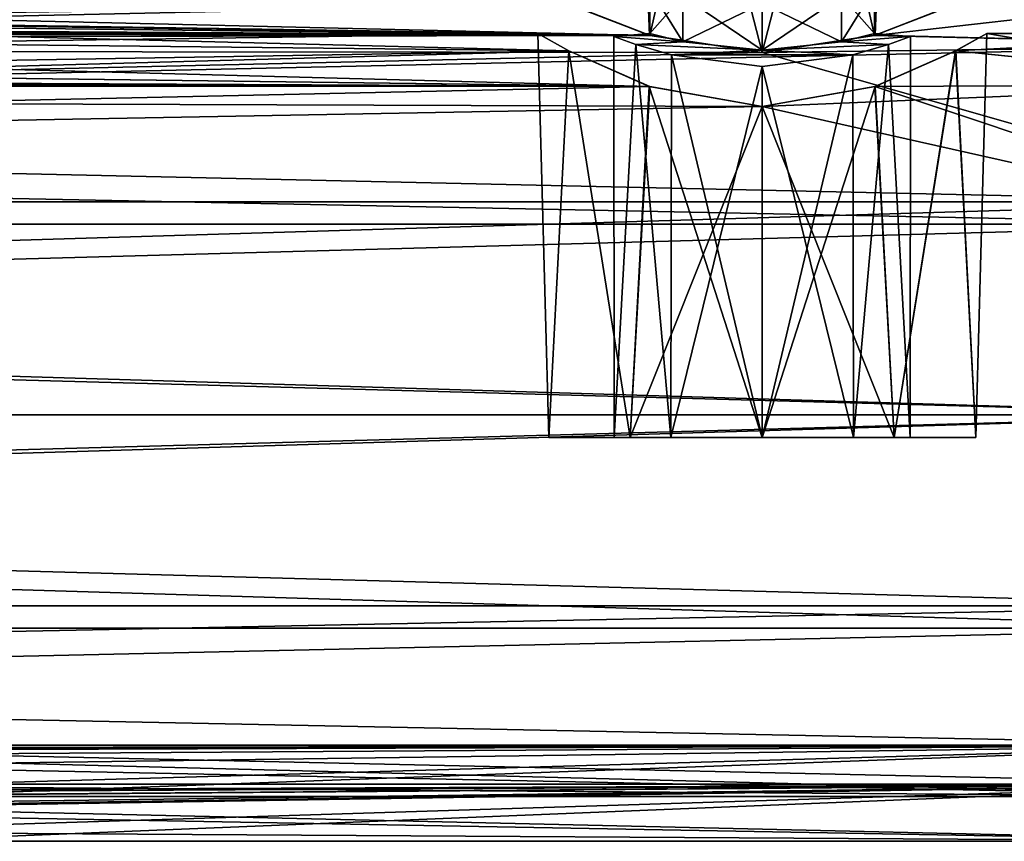
# Model space of a CAD drawing. Units: millimetres. Extents: x 85609 to 169130, y 829 to 268129.
# Drawn here: x 123838 to 124216, y 159356 to 159672 of the extents above; entities that cross this region are included whole.
import ezdxf

# ---------------------------------------------------------------- set-up
doc = ezdxf.new("R2010")
doc.units = ezdxf.units.MM
doc.layers.add('DanfossCAD-ValvesAndArmatures', color=7, linetype='Continuous', true_color=0xb6000f)

# ---------------------------------------------------------------- blocks, each defined once
blk = doc.blocks.new('TDU100887.3D')
at = {"color": 8, "linetype": 'Continuous', "true_color": 0x77757d}
for points in [[(254.772, -472.528, 74.585), (260.172, -474.62, 79.966), (258.898, -441.5, 79.135), (254.772, -472.528, 74.585)], [(260.2, -474.629, 54.017), (254.78, -472.532, 59.401), (258.898, -441.5, 54.865), (260.2, -474.629, 54.017)], [(260.172, -474.62, 79.966), (267.712, -475.767, 82), (258.898, -441.5, 79.135), (260.172, -474.62, 79.966)], [(267.712, -475.767, 82), (267.712, -441.5, 82), (258.898, -441.5, 79.135), (267.712, -475.767, 82)], [(267.712, -441.5, 52), (260.2, -474.629, 54.017), (258.898, -441.5, 54.865), (267.712, -441.5, 52)], [(267.712, -475.767, 52), (260.2, -474.629, 54.017), (267.712, -441.5, 52), (267.712, -475.767, 52)], [(267.712, -475.767, 82), (275.224, -474.629, 79.983), (267.712, -441.5, 82), (267.712, -475.767, 82)], [(275.224, -474.629, 79.983), (276.526, -441.5, 79.135), (267.712, -441.5, 82), (275.224, -474.629, 79.983)], [(275.253, -474.62, 54.034), (267.712, -475.767, 52), (276.526, -441.5, 54.865), (275.253, -474.62, 54.034)], [(267.712, -475.767, 52), (267.712, -441.5, 52), (276.526, -441.5, 54.865), (267.712, -475.767, 52)], [(275.224, -474.629, 79.983), (280.644, -472.532, 74.599), (276.526, -441.5, 79.135), (275.224, -474.629, 79.983)], [(280.653, -472.528, 59.416), (275.253, -474.62, 54.034), (276.526, -441.5, 54.865), (280.653, -472.528, 59.416)], [(262.411, -471.998, 61.694), (260.212, -471.5, 67), (262.413, -475.058, 61.693), (262.411, -471.998, 61.694)], [(260.212, -471.5, 67), (260.212, -474.5, 67), (262.413, -475.058, 61.693), (260.212, -471.5, 67)], [(260.212, -471.5, 67), (262.404, -471.997, 72.299), (260.212, -474.5, 67), (260.212, -471.5, 67)], [(273.013, -471.998, 72.306), (275.212, -471.5, 67), (273.011, -475.058, 72.307), (273.013, -471.998, 72.306)], [(275.212, -471.5, 67), (275.212, -474.5, 67), (273.011, -475.058, 72.307), (275.212, -471.5, 67)], [(275.212, -471.5, 67), (273.019, -471.997, 61.7), (275.212, -474.5, 67), (275.212, -471.5, 67)], [(302.712, -475.317, 81.246), (302.712, -471.5, 67), (275.224, -474.629, 79.983), (302.712, -475.317, 81.246)], [(275.224, -474.629, 79.983), (302.712, -471.5, 67), (280.644, -472.532, 74.599), (275.224, -474.629, 79.983)], [(282.712, -471.5, 67), (302.712, -475.317, 52.754), (280.653, -472.528, 59.416), (282.712, -471.5, 67)], [(302.712, -471.5, 67), (302.712, -475.317, 52.754), (282.712, -471.5, 67), (302.712, -471.5, 67)], [(207.042, -472.304, 73.723), (201.171, -473.695, 77.968), (254.772, -472.528, 74.585), (207.042, -472.304, 73.723)], [(260.212, -474.5, 67), (262.404, -471.997, 72.299), (262.409, -475.057, 72.303), (260.212, -474.5, 67)], [(262.404, -471.997, 72.299), (267.704, -472.505, 74.5), (262.409, -475.057, 72.303), (262.404, -471.997, 72.299)], [(267.719, -472.505, 59.5), (262.411, -471.998, 61.694), (267.717, -475.628, 59.5), (267.719, -472.505, 59.5)], [(262.411, -471.998, 61.694), (262.413, -475.058, 61.693), (267.717, -475.628, 59.5), (262.411, -471.998, 61.694)], [(267.704, -472.505, 74.5), (273.013, -471.998, 72.306), (267.707, -475.628, 74.5), (267.704, -472.505, 74.5)], [(273.013, -471.998, 72.306), (273.011, -475.058, 72.307), (267.707, -475.628, 74.5), (273.013, -471.998, 72.306)], [(273.019, -471.997, 61.7), (267.719, -472.505, 59.5), (273.015, -475.058, 61.696), (273.019, -471.997, 61.7)], [(273.019, -471.997, 61.7), (273.015, -475.058, 61.696), (275.212, -474.5, 67), (273.019, -471.997, 61.7)], [(254.772, -472.528, 74.585), (201.171, -473.695, 77.968), (260.172, -474.62, 79.966), (254.772, -472.528, 74.585)], [(254.78, -472.532, 59.401), (260.2, -474.629, 54.017), (203.415, -473.307, 57.013), (254.78, -472.532, 59.401)], [(267.704, -472.505, 74.5), (267.707, -475.628, 74.5), (262.409, -475.057, 72.303), (267.704, -472.505, 74.5)], [(267.719, -472.505, 59.5), (267.717, -475.628, 59.5), (273.015, -475.058, 61.696), (267.719, -472.505, 59.5)], [(280.653, -472.528, 59.416), (302.712, -475.317, 52.754), (275.253, -474.62, 54.034), (280.653, -472.528, 59.416)], [(203.415, -473.307, 57.013), (260.2, -474.629, 54.017), (197.712, -473.923, 55.5), (203.415, -473.307, 57.013)], [(-98.83, -473.696, 77.968), (-167.288, -475.317, 81.246), (260.172, -474.62, 79.966), (-98.83, -473.696, 77.968)], [(260.2, -474.629, 54.017), (-167.288, -475.317, 52.754), (-102.288, -473.923, 55.5), (260.2, -474.629, 54.017)], [(-2.288, -473.923, 55.5), (260.2, -474.629, 54.017), (-102.288, -473.923, 55.5), (-2.288, -473.923, 55.5)], [(-98.83, -473.696, 77.968), (260.172, -474.62, 79.966), (-5.747, -473.695, 77.968), (-98.83, -473.696, 77.968)], [(1.171, -473.695, 77.968), (-5.747, -473.695, 77.968), (260.172, -474.62, 79.966), (1.171, -473.695, 77.968)], [(97.712, -473.923, 55.5), (260.2, -474.629, 54.017), (-2.288, -473.923, 55.5), (97.712, -473.923, 55.5)], [(94.253, -473.695, 77.968), (1.171, -473.695, 77.968), (260.172, -474.62, 79.966), (94.253, -473.695, 77.968)], [(101.171, -473.695, 77.968), (94.253, -473.695, 77.968), (260.172, -474.62, 79.966), (101.171, -473.695, 77.968)], [(197.712, -473.923, 55.5), (260.2, -474.629, 54.017), (97.712, -473.923, 55.5), (197.712, -473.923, 55.5)], [(101.171, -473.695, 77.968), (260.172, -474.62, 79.966), (194.253, -473.695, 77.968), (101.171, -473.695, 77.968)], [(201.171, -473.695, 77.968), (194.253, -473.695, 77.968), (260.172, -474.62, 79.966), (201.171, -473.695, 77.968)], [(-167.288, -475.317, 81.246), (267.712, -475.767, 82), (260.172, -474.62, 79.966), (-167.288, -475.317, 81.246)], [(267.712, -475.767, 52), (-167.288, -475.317, 52.754), (260.2, -474.629, 54.017), (267.712, -475.767, 52)], [(209.212, -474.5, 67), (254.782, -475.66, 74.604), (207.67, -475.158, 72.754), (209.212, -474.5, 67)], [(252.712, -474.5, 67), (209.212, -474.5, 67), (207.673, -475.157, 61.251), (252.712, -474.5, 67)], [(252.712, -474.5, 67), (207.673, -475.157, 61.251), (254.796, -475.667, 59.374), (252.712, -474.5, 67)], [(252.712, -474.5, 67), (254.782, -475.66, 74.604), (209.212, -474.5, 67), (252.712, -474.5, 67)], [(254.782, -475.66, 74.604), (252.712, -474.5, 67), (253.446, -501.5, 71.631), (254.782, -475.66, 74.604)], [(252.712, -474.5, 67), (254.796, -475.667, 59.374), (253.446, -501.5, 62.369), (252.712, -474.5, 67)], [(252.712, -474.5, 67), (253.446, -501.5, 62.369), (253.446, -501.5, 71.631), (252.712, -474.5, 67)], [(257.8, -474.695, 70.145), (257.8, -474.695, 63.855), (260.212, -474.5, 67), (257.8, -474.695, 70.145)], [(260.212, -474.5, 67), (257.8, -474.695, 63.855), (262.413, -475.058, 61.693), (260.212, -474.5, 67)], [(257.8, -474.695, 70.145), (260.212, -474.5, 67), (262.409, -475.057, 72.303), (257.8, -474.695, 70.145)], [(257.8, -474.695, 63.855), (259.276, -475.235, 60.923), (262.413, -475.058, 61.693), (257.8, -474.695, 63.855)], [(259.276, -475.235, 73.077), (257.8, -474.695, 70.145), (262.409, -475.057, 72.303), (259.276, -475.235, 73.077)], [(259.276, -475.235, 60.923), (257.8, -474.695, 63.855), (257.823, -501.5, 63.785), (259.276, -475.235, 60.923)], [(257.8, -474.695, 63.855), (257.8, -474.695, 70.145), (257.823, -501.5, 63.785), (257.8, -474.695, 63.855)], [(257.8, -474.695, 70.145), (259.276, -475.235, 73.077), (257.823, -501.5, 70.215), (257.8, -474.695, 70.145)], [(257.8, -474.695, 70.145), (257.823, -501.5, 70.215), (257.823, -501.5, 63.785), (257.8, -474.695, 70.145)], [(275.253, -474.62, 54.034), (302.712, -475.317, 52.754), (267.712, -475.767, 52), (275.253, -474.62, 54.034)], [(267.712, -475.767, 82), (302.712, -475.317, 81.246), (275.224, -474.629, 79.983), (267.712, -475.767, 82)], [(275.212, -474.5, 67), (277.624, -474.695, 70.145), (273.011, -475.058, 72.307), (275.212, -474.5, 67)], [(277.624, -474.695, 70.145), (276.149, -475.235, 73.077), (273.011, -475.058, 72.307), (277.624, -474.695, 70.145)], [(273.015, -475.058, 61.696), (277.624, -474.695, 63.855), (275.212, -474.5, 67), (273.015, -475.058, 61.696)], [(276.148, -475.235, 60.923), (277.624, -474.695, 63.855), (273.015, -475.058, 61.696), (276.148, -475.235, 60.923)], [(277.624, -474.695, 63.855), (277.624, -474.695, 70.145), (275.212, -474.5, 67), (277.624, -474.695, 63.855)], [(277.624, -474.695, 63.855), (276.148, -475.235, 60.923), (277.601, -501.5, 63.785), (277.624, -474.695, 63.855)], [(276.149, -475.235, 73.077), (277.624, -474.695, 70.145), (277.601, -501.5, 70.215), (276.149, -475.235, 73.077)], [(277.624, -474.695, 70.145), (277.624, -474.695, 63.855), (277.601, -501.5, 70.215), (277.624, -474.695, 70.145)], [(277.624, -474.695, 63.855), (277.601, -501.5, 63.785), (277.601, -501.5, 70.215), (277.624, -474.695, 63.855)], [(282.712, -474.5, 67), (302.712, -477.917, 79.749), (280.628, -475.667, 74.627), (282.712, -474.5, 67)], [(282.712, -474.5, 67), (280.628, -475.667, 74.627), (281.979, -501.5, 71.631), (282.712, -474.5, 67)], [(302.712, -477.917, 54.251), (302.712, -474.5, 67), (280.643, -475.66, 59.398), (302.712, -477.917, 54.251)], [(302.712, -474.5, 67), (282.712, -474.5, 67), (280.643, -475.66, 59.398), (302.712, -474.5, 67)], [(280.643, -475.66, 59.398), (282.712, -474.5, 67), (281.979, -501.5, 62.369), (280.643, -475.66, 59.398)], [(282.712, -474.5, 67), (281.979, -501.5, 71.631), (281.979, -501.5, 62.369), (282.712, -474.5, 67)], [(302.712, -474.5, 67), (302.712, -477.917, 79.749), (282.712, -474.5, 67), (302.712, -474.5, 67)], [(302.712, -485.754, 91.683), (302.712, -475.317, 81.246), (-167.288, -485.754, 91.683), (302.712, -485.754, 91.683)], [(-167.288, -485.754, 91.683), (302.712, -475.317, 81.246), (267.712, -475.767, 82), (-167.288, -485.754, 91.683)], [(-167.288, -475.317, 81.246), (-167.288, -485.754, 91.683), (267.712, -475.767, 82), (-167.288, -475.317, 81.246)], [(302.712, -485.754, 42.317), (-167.288, -485.754, 42.317), (-167.288, -475.317, 52.754), (302.712, -485.754, 42.317)], [(302.712, -485.754, 42.317), (-167.288, -475.317, 52.754), (267.712, -475.767, 52), (302.712, -485.754, 42.317)], [(207.673, -475.157, 61.251), (203.402, -476.54, 57.006), (254.796, -475.667, 59.374), (207.673, -475.157, 61.251)], [(207.67, -475.158, 72.754), (254.782, -475.66, 74.604), (203.405, -476.539, 76.992), (207.67, -475.158, 72.754)], [(259.276, -475.235, 60.923), (257.823, -501.5, 63.785), (261.603, -501.5, 58.584), (259.276, -475.235, 60.923)], [(259.276, -475.235, 73.077), (261.603, -501.5, 75.416), (257.823, -501.5, 70.215), (259.276, -475.235, 73.077)], [(267.707, -475.628, 74.5), (259.276, -475.235, 73.077), (262.409, -475.057, 72.303), (267.707, -475.628, 74.5)], [(262.413, -475.058, 61.693), (259.276, -475.235, 60.923), (267.717, -475.628, 59.5), (262.413, -475.058, 61.693)], [(259.276, -475.235, 60.923), (261.653, -475.94, 58.551), (267.717, -475.628, 59.5), (259.276, -475.235, 60.923)], [(261.653, -475.94, 75.449), (259.276, -475.235, 73.077), (267.707, -475.628, 74.5), (261.653, -475.94, 75.449)], [(261.653, -475.94, 58.551), (259.276, -475.235, 60.923), (261.603, -501.5, 58.584), (261.653, -475.94, 58.551)], [(259.276, -475.235, 73.077), (261.653, -475.94, 75.449), (261.603, -501.5, 75.416), (259.276, -475.235, 73.077)], [(273.772, -475.94, 75.449), (261.653, -475.94, 75.449), (267.707, -475.628, 74.5), (273.772, -475.94, 75.449)], [(261.653, -475.94, 58.551), (273.772, -475.94, 58.551), (267.717, -475.628, 59.5), (261.653, -475.94, 58.551)], [(273.011, -475.058, 72.307), (276.149, -475.235, 73.077), (267.707, -475.628, 74.5), (273.011, -475.058, 72.307)], [(276.149, -475.235, 73.077), (273.772, -475.94, 75.449), (267.707, -475.628, 74.5), (276.149, -475.235, 73.077)], [(302.712, -475.317, 52.754), (302.712, -485.754, 42.317), (267.712, -475.767, 52), (302.712, -475.317, 52.754)], [(267.717, -475.628, 59.5), (276.148, -475.235, 60.923), (273.015, -475.058, 61.696), (267.717, -475.628, 59.5)], [(273.772, -475.94, 58.551), (276.148, -475.235, 60.923), (267.717, -475.628, 59.5), (273.772, -475.94, 58.551)], [(273.772, -475.94, 75.449), (276.149, -475.235, 73.077), (273.822, -501.5, 75.416), (273.772, -475.94, 75.449)], [(276.148, -475.235, 60.923), (273.772, -475.94, 58.551), (273.822, -501.5, 58.584), (276.148, -475.235, 60.923)], [(276.149, -475.235, 73.077), (277.601, -501.5, 70.215), (273.822, -501.5, 75.416), (276.149, -475.235, 73.077)], [(276.148, -475.235, 60.923), (273.822, -501.5, 58.584), (277.601, -501.5, 63.785), (276.148, -475.235, 60.923)], [(203.402, -476.54, 57.006), (197.712, -477.24, 55.5), (254.796, -475.667, 59.374), (203.402, -476.54, 57.006)], [(254.796, -475.667, 59.374), (197.712, -477.24, 55.5), (260.198, -478.052, 54.019), (254.796, -475.667, 59.374)], [(254.782, -475.66, 74.604), (260.158, -478.038, 79.958), (203.405, -476.539, 76.992), (254.782, -475.66, 74.604)], [(254.782, -475.66, 74.604), (253.446, -501.5, 71.631), (258.898, -501.5, 79.135), (254.782, -475.66, 74.604)], [(254.796, -475.667, 59.374), (258.898, -501.5, 54.865), (253.446, -501.5, 62.369), (254.796, -475.667, 59.374)], [(260.158, -478.038, 79.958), (254.782, -475.66, 74.604), (258.898, -501.5, 79.135), (260.158, -478.038, 79.958)], [(254.796, -475.667, 59.374), (260.198, -478.052, 54.019), (258.898, -501.5, 54.865), (254.796, -475.667, 59.374)], [(261.653, -475.94, 75.449), (267.712, -476.717, 77.4), (261.603, -501.5, 75.416), (261.653, -475.94, 75.449)], [(267.712, -501.5, 56.6), (261.653, -475.94, 58.551), (261.603, -501.5, 58.584), (267.712, -501.5, 56.6)], [(273.772, -475.94, 75.449), (267.712, -476.717, 77.4), (261.653, -475.94, 75.449), (273.772, -475.94, 75.449)], [(267.712, -476.717, 56.6), (273.772, -475.94, 58.551), (261.653, -475.94, 58.551), (267.712, -476.717, 56.6)], [(267.712, -476.717, 56.6), (261.653, -475.94, 58.551), (267.712, -501.5, 56.6), (267.712, -476.717, 56.6)], [(267.712, -476.717, 77.4), (273.772, -475.94, 75.449), (267.712, -501.5, 77.4), (267.712, -476.717, 77.4)], [(273.772, -475.94, 75.449), (273.822, -501.5, 75.416), (267.712, -501.5, 77.4), (273.772, -475.94, 75.449)], [(273.772, -475.94, 58.551), (267.712, -476.717, 56.6), (273.822, -501.5, 58.584), (273.772, -475.94, 58.551)], [(280.628, -475.667, 74.627), (302.712, -477.917, 79.749), (275.227, -478.052, 79.981), (280.628, -475.667, 74.627)], [(280.628, -475.667, 74.627), (275.227, -478.052, 79.981), (276.526, -501.5, 79.135), (280.628, -475.667, 74.627)], [(275.266, -478.038, 54.042), (302.712, -477.917, 54.251), (280.643, -475.66, 59.398), (275.266, -478.038, 54.042)], [(275.266, -478.038, 54.042), (280.643, -475.66, 59.398), (276.526, -501.5, 54.865), (275.266, -478.038, 54.042)], [(280.643, -475.66, 59.398), (281.979, -501.5, 62.369), (276.526, -501.5, 54.865), (280.643, -475.66, 59.398)], [(280.628, -475.667, 74.627), (276.526, -501.5, 79.135), (281.979, -501.5, 71.631), (280.628, -475.667, 74.627)], [(203.405, -476.539, 76.992), (260.158, -478.038, 79.958), (197.712, -477.24, 78.5), (203.405, -476.539, 76.992)], [(267.712, -476.717, 77.4), (267.712, -501.5, 77.4), (261.603, -501.5, 75.416), (267.712, -476.717, 77.4)], [(267.712, -476.717, 56.6), (267.712, -501.5, 56.6), (273.822, -501.5, 58.584), (267.712, -476.717, 56.6)], [(-102.288, -477.24, 78.5), (260.158, -478.038, 79.958), (-160.288, -477.917, 79.749), (-102.288, -477.24, 78.5)], [(197.712, -477.24, 55.5), (-160.288, -477.917, 54.251), (260.198, -478.052, 54.019), (197.712, -477.24, 55.5)], [(-2.288, -477.24, 78.5), (260.158, -478.038, 79.958), (-102.288, -477.24, 78.5), (-2.288, -477.24, 78.5)], [(97.712, -477.24, 78.5), (260.158, -478.038, 79.958), (-2.288, -477.24, 78.5), (97.712, -477.24, 78.5)], [(197.712, -477.24, 78.5), (260.158, -478.038, 79.958), (97.712, -477.24, 78.5), (197.712, -477.24, 78.5)], [(267.712, -479.378, 82), (302.712, -487.25, 89.084), (-160.288, -477.917, 79.749), (267.712, -479.378, 82)], [(-160.288, -477.917, 79.749), (302.712, -487.25, 89.084), (-160.288, -487.25, 89.084), (-160.288, -477.917, 79.749)], [(260.158, -478.038, 79.958), (267.712, -479.378, 82), (-160.288, -477.917, 79.749), (260.158, -478.038, 79.958)], [(-160.288, -477.917, 54.251), (-160.288, -487.25, 44.916), (260.198, -478.052, 54.019), (-160.288, -477.917, 54.251)], [(-160.288, -487.25, 44.916), (267.712, -479.378, 52), (260.198, -478.052, 54.019), (-160.288, -487.25, 44.916)], [(260.158, -478.038, 79.958), (258.898, -501.5, 79.135), (267.712, -501.5, 82), (260.158, -478.038, 79.958)], [(260.198, -478.052, 54.019), (267.712, -479.378, 52), (258.898, -501.5, 54.865), (260.198, -478.052, 54.019)], [(267.712, -479.378, 82), (260.158, -478.038, 79.958), (267.712, -501.5, 82), (267.712, -479.378, 82)], [(302.712, -487.25, 44.916), (302.712, -477.917, 54.251), (267.712, -479.378, 52), (302.712, -487.25, 44.916)], [(267.712, -479.378, 52), (302.712, -477.917, 54.251), (275.266, -478.038, 54.042), (267.712, -479.378, 52)], [(267.712, -479.378, 52), (275.266, -478.038, 54.042), (267.712, -501.5, 52), (267.712, -479.378, 52)], [(267.712, -501.5, 52), (275.266, -478.038, 54.042), (276.526, -501.5, 54.865), (267.712, -501.5, 52)], [(275.227, -478.052, 79.981), (302.712, -487.25, 89.084), (267.712, -479.378, 82), (275.227, -478.052, 79.981)], [(275.227, -478.052, 79.981), (267.712, -479.378, 82), (276.526, -501.5, 79.135), (275.227, -478.052, 79.981)], [(302.712, -477.917, 79.749), (302.712, -487.25, 89.084), (275.227, -478.052, 79.981), (302.712, -477.917, 79.749)], [(302.712, -487.25, 44.916), (267.712, -479.378, 52), (-160.288, -487.25, 44.916), (302.712, -487.25, 44.916)], [(267.712, -479.378, 52), (267.712, -501.5, 52), (258.898, -501.5, 54.865), (267.712, -479.378, 52)], [(267.712, -479.378, 82), (267.712, -501.5, 82), (276.526, -501.5, 79.135), (267.712, -479.378, 82)], [(302.712, -500, 95.5), (302.712, -485.754, 91.683), (-167.288, -500, 95.5), (302.712, -500, 95.5)], [(302.712, -485.754, 91.683), (-167.288, -485.754, 91.683), (-167.288, -500, 95.5), (302.712, -485.754, 91.683)], [(302.712, -485.754, 42.317), (302.712, -500, 38.5), (-167.288, -485.754, 42.317), (302.712, -485.754, 42.317)], [(302.712, -500, 38.5), (-167.288, -500, 38.5), (-167.288, -485.754, 42.317), (302.712, -500, 38.5)], [(302.712, -487.25, 89.084), (302.712, -500, 92.499), (-160.288, -487.25, 89.084), (302.712, -487.25, 89.084)], [(-160.288, -487.25, 89.084), (302.712, -500, 92.499), (-160.288, -500, 92.499), (-160.288, -487.25, 89.084)], [(302.712, -500, 41.501), (302.712, -487.25, 44.916), (-160.288, -500, 41.501), (302.712, -500, 41.501)], [(-160.288, -500, 41.501), (302.712, -487.25, 44.916), (-160.288, -487.25, 44.916), (-160.288, -500, 41.501)], [(302.712, -514.246, 91.683), (302.712, -500, 95.5), (-167.288, -514.246, 91.683), (302.712, -514.246, 91.683)], [(302.712, -500, 95.5), (-167.288, -500, 95.5), (-167.288, -514.246, 91.683), (302.712, -500, 95.5)], [(302.712, -500, 38.5), (302.712, -514.246, 42.317), (-167.288, -500, 38.5), (302.712, -500, 38.5)], [(302.712, -514.246, 42.317), (-167.288, -514.246, 42.317), (-167.288, -500, 38.5), (302.712, -514.246, 42.317)], [(302.712, -500, 92.499), (302.712, -512.75, 89.084), (-160.288, -500, 92.499), (302.712, -500, 92.499)], [(-160.288, -500, 92.499), (302.712, -512.75, 89.084), (-160.288, -512.75, 89.084), (-160.288, -500, 92.499)], [(302.712, -512.75, 44.916), (302.712, -500, 41.501), (-160.288, -512.75, 44.916), (302.712, -512.75, 44.916)], [(-160.288, -512.75, 44.916), (302.712, -500, 41.501), (-160.288, -500, 41.501), (-160.288, -512.75, 44.916)], [(253.446, -501.5, 62.369), (258.898, -501.5, 54.865), (253.446, -501.5, 71.631), (253.446, -501.5, 62.369)], [(253.446, -501.5, 71.631), (258.898, -501.5, 54.865), (257.823, -501.5, 63.785), (253.446, -501.5, 71.631)], [(258.898, -501.5, 79.135), (253.446, -501.5, 71.631), (257.823, -501.5, 70.215), (258.898, -501.5, 79.135)], [(257.823, -501.5, 70.215), (253.446, -501.5, 71.631), (257.823, -501.5, 63.785), (257.823, -501.5, 70.215)], [(257.823, -501.5, 63.785), (258.898, -501.5, 54.865), (261.603, -501.5, 58.584), (257.823, -501.5, 63.785)], [(261.603, -501.5, 75.416), (258.898, -501.5, 79.135), (257.823, -501.5, 70.215), (261.603, -501.5, 75.416)], [(258.898, -501.5, 54.865), (267.712, -501.5, 52), (261.603, -501.5, 58.584), (258.898, -501.5, 54.865)], [(267.712, -501.5, 82), (258.898, -501.5, 79.135), (267.712, -501.5, 77.4), (267.712, -501.5, 82)], [(267.712, -501.5, 77.4), (258.898, -501.5, 79.135), (261.603, -501.5, 75.416), (267.712, -501.5, 77.4)], [(267.712, -501.5, 52), (267.712, -501.5, 56.6), (261.603, -501.5, 58.584), (267.712, -501.5, 52)], [(267.712, -501.5, 52), (276.526, -501.5, 54.865), (267.712, -501.5, 56.6), (267.712, -501.5, 52)], [(276.526, -501.5, 79.135), (267.712, -501.5, 82), (273.822, -501.5, 75.416), (276.526, -501.5, 79.135)], [(273.822, -501.5, 75.416), (267.712, -501.5, 82), (267.712, -501.5, 77.4), (273.822, -501.5, 75.416)], [(267.712, -501.5, 56.6), (276.526, -501.5, 54.865), (273.822, -501.5, 58.584), (267.712, -501.5, 56.6)], [(277.601, -501.5, 70.215), (276.526, -501.5, 79.135), (273.822, -501.5, 75.416), (277.601, -501.5, 70.215)], [(273.822, -501.5, 58.584), (276.526, -501.5, 54.865), (277.601, -501.5, 63.785), (273.822, -501.5, 58.584)], [(281.979, -501.5, 71.631), (276.526, -501.5, 79.135), (281.979, -501.5, 62.369), (281.979, -501.5, 71.631)], [(281.979, -501.5, 62.369), (276.526, -501.5, 79.135), (277.601, -501.5, 70.215), (281.979, -501.5, 62.369)], [(276.526, -501.5, 54.865), (281.979, -501.5, 62.369), (277.601, -501.5, 63.785), (276.526, -501.5, 54.865)], [(277.601, -501.5, 63.785), (281.979, -501.5, 62.369), (277.601, -501.5, 70.215), (277.601, -501.5, 63.785)], [(302.712, -512.75, 89.084), (302.712, -522.083, 79.749), (-160.288, -512.75, 89.084), (302.712, -512.75, 89.084)], [(-160.288, -512.75, 89.084), (302.712, -522.083, 79.749), (-160.288, -522.083, 79.749), (-160.288, -512.75, 89.084)], [(302.712, -522.083, 54.251), (302.712, -512.75, 44.916), (-160.288, -522.083, 54.251), (302.712, -522.083, 54.251)], [(-160.288, -522.083, 54.251), (302.712, -512.75, 44.916), (-160.288, -512.75, 44.916), (-160.288, -522.083, 54.251)], [(302.712, -524.683, 81.246), (302.712, -514.246, 91.683), (-167.288, -524.683, 81.246), (302.712, -524.683, 81.246)], [(302.712, -514.246, 91.683), (-167.288, -514.246, 91.683), (-167.288, -524.683, 81.246), (302.712, -514.246, 91.683)], [(302.712, -514.246, 42.317), (302.712, -524.683, 52.754), (-167.288, -514.246, 42.317), (302.712, -514.246, 42.317)], [(302.712, -524.683, 52.754), (-167.288, -524.683, 52.754), (-167.288, -514.246, 42.317), (302.712, -524.683, 52.754)], [(-160.288, -522.083, 79.749), (302.712, -522.083, 79.749), (197.712, -522.76, 78.5), (-160.288, -522.083, 79.749)], [(-102.288, -522.76, 55.5), (302.712, -522.083, 54.251), (-160.288, -522.083, 54.251), (-102.288, -522.76, 55.5)], [(-2.288, -522.76, 55.5), (302.712, -522.083, 54.251), (-102.288, -522.76, 55.5), (-2.288, -522.76, 55.5)], [(97.712, -522.76, 55.5), (302.712, -522.083, 54.251), (-2.288, -522.76, 55.5), (97.712, -522.76, 55.5)], [(197.712, -522.76, 55.5), (302.712, -522.083, 54.251), (97.712, -522.76, 55.5), (197.712, -522.76, 55.5)], [(302.712, -522.083, 79.749), (302.712, -525.5, 67), (197.712, -522.76, 78.5), (302.712, -522.083, 79.749)], [(203.404, -523.46, 57.007), (302.712, -522.083, 54.251), (197.712, -522.76, 55.5), (203.404, -523.46, 57.007)], [(207.674, -524.844, 61.254), (302.712, -522.083, 54.251), (203.404, -523.46, 57.007), (207.674, -524.844, 61.254)], [(209.212, -525.5, 67), (302.712, -522.083, 54.251), (207.674, -524.844, 61.254), (209.212, -525.5, 67)], [(302.712, -525.5, 67), (302.712, -522.083, 54.251), (209.212, -525.5, 67), (302.712, -525.5, 67)], [(197.712, -522.76, 78.5), (302.712, -525.5, 67), (203.403, -523.46, 76.993), (197.712, -522.76, 78.5)], [(203.403, -523.46, 76.993), (302.712, -525.5, 67), (207.668, -524.842, 72.758), (203.403, -523.46, 76.993)], [(302.712, -524.683, 81.246), (-167.288, -524.683, 81.246), (-105.745, -526.304, 77.968), (302.712, -524.683, 81.246)], [(-167.288, -524.683, 52.754), (302.712, -524.683, 52.754), (197.712, -526.077, 55.5), (-167.288, -524.683, 52.754)], [(-98.83, -526.304, 77.968), (302.712, -524.683, 81.246), (-105.745, -526.304, 77.968), (-98.83, -526.304, 77.968)], [(-5.747, -526.305, 77.968), (302.712, -524.683, 81.246), (-98.83, -526.304, 77.968), (-5.747, -526.305, 77.968)], [(1.171, -526.305, 77.968), (302.712, -524.683, 81.246), (-5.747, -526.305, 77.968), (1.171, -526.305, 77.968)], [(94.253, -526.305, 77.968), (302.712, -524.683, 81.246), (1.171, -526.305, 77.968), (94.253, -526.305, 77.968)], [(101.171, -526.305, 77.968), (302.712, -524.683, 81.246), (94.253, -526.305, 77.968), (101.171, -526.305, 77.968)], [(194.253, -526.305, 77.968), (302.712, -524.683, 81.246), (101.171, -526.305, 77.968), (194.253, -526.305, 77.968)], [(201.171, -526.305, 77.968), (302.712, -524.683, 81.246), (194.253, -526.305, 77.968), (201.171, -526.305, 77.968)], [(302.712, -524.683, 52.754), (302.712, -528.5, 67), (197.712, -526.077, 55.5), (302.712, -524.683, 52.754)], [(207.042, -527.696, 73.723), (302.712, -524.683, 81.246), (201.171, -526.305, 77.968), (207.042, -527.696, 73.723)], [(209.212, -528.5, 67), (302.712, -524.683, 81.246), (207.042, -527.696, 73.723), (209.212, -528.5, 67)], [(207.668, -524.842, 72.758), (302.712, -525.5, 67), (209.212, -525.5, 67), (207.668, -524.842, 72.758)], [(302.712, -528.5, 67), (302.712, -524.683, 81.246), (209.212, -528.5, 67), (302.712, -528.5, 67)], [(197.712, -526.077, 55.5), (302.712, -528.5, 67), (203.416, -526.693, 57.014), (197.712, -526.077, 55.5)], [(203.416, -526.693, 57.014), (302.712, -528.5, 67), (207.674, -527.915, 61.254), (203.416, -526.693, 57.014)], [(302.712, -528.5, 67), (209.212, -528.5, 67), (207.674, -527.915, 61.254), (302.712, -528.5, 67)]]:
    blk.add_3dface(points, dxfattribs=at)

msp = doc.modelspace()

# ---------------------------------------------------------------- block references
at = {"layer": 'DanfossCAD-ValvesAndArmatures', "xscale": 5.749148359135971, "yscale": 5.749148359135971, "zscale": 5.749148359135971}
msp.add_blockref('TDU100887.3D', (122584.097, 162394.879), dxfattribs=at)

doc.saveas('drawing.dxf')
